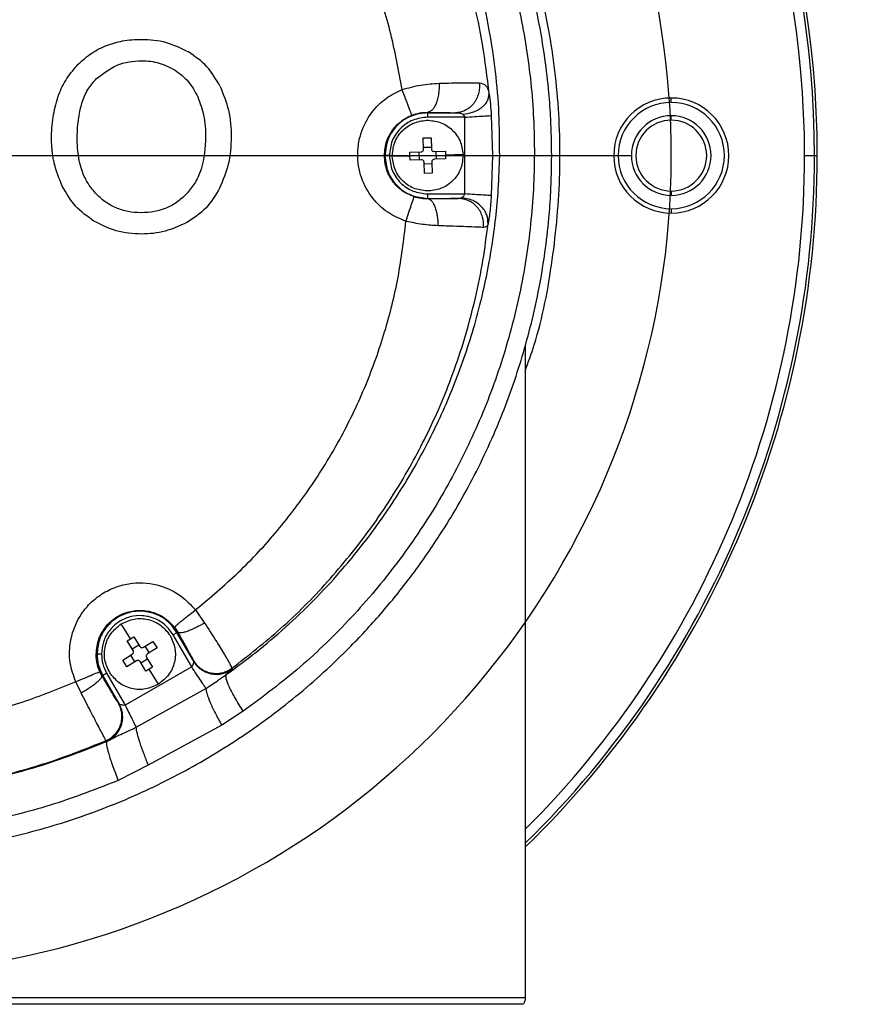
# Model space of a CAD drawing. Units: millimetres. Extents: x 11 to 367, y 87 to 295.
# Drawn here: x 135 to 138, y 133 to 137 of the extents above; entities that cross this region are included whole.
import ezdxf

# ---------------------------------------------------------------- set-up
doc = ezdxf.new("R2010")
doc.units = ezdxf.units.MM
doc.linetypes.add('CENTERX2', pattern=[20.32, 12.7, -2.54, 2.54, -2.54])
doc.layers.add('10', color=7, linetype='Continuous')
doc.styles.add('SLDTEXTSTYLE0', font='TXT', dxfattribs={"width": 0.7})
doc.styles.add('SLDTEXTSTYLE2', font='TXT', dxfattribs={"width": 0.7, "bigfont": 'bigfont'})
doc.dimstyles.new('SLDDIMSTYLE4', dxfattribs={"dimtxt": 4.244358, "dimasz": 2.5, "dimexe": 0, "dimexo": 0.0625, "dimgap": 1.061089, "dimtad": 0, "dimtih": 1, "dimtoh": 1, "dimlfac": 29.87, "dimrnd": 1e-09, "dimzin": 12, "dimdsep": 46, "dimtxsty": 'SLDTEXTSTYLE0', "dimsah": 1, "dimcen": 0, "dimadec": 0, "dimazin": 3, "dimtfac": 1, "dimtofl": 0, "dimtmove": 0, "dimatfit": 3, "dimfxl": 0, "dimfrac": 2, "dimtolj": 1, "dimtzin": 12, "dimarcsym": 0})

# ---------------------------------------------------------------- blocks, each defined once
blk = doc.blocks.new('_D_3')
at = {"layer": '10'}
for p, q in [((123.1575, 147.0606), (101.7871, 147.0606)), ((126.9662, 143.2519), (123.1575, 147.0606))]:
    blk.add_line(p, q, dxfattribs=at)
blk.add_solid([(126.9662, 143.2519), (125.4459, 145.2672), (124.9509, 144.7722)], dxfattribs=at)
at = {"layer": '10', "char_height": 3.70417, "attachment_point": 1}
for s, insert, style in [('（柱面）', (101.7871, 156.7744), 'SLDTEXTSTYLE2'), ('%%c', (105.6181, 151.8355), 'SLDTEXTSTYLE0'), ('610', (110.3101, 151.8355), 'SLDTEXTSTYLE0')]:
    blk.add_mtext(s, dxfattribs=dict(at, insert=insert, style=style))
blk = doc.blocks.new('SW_CENTERMARKSYMBOL_0')
at = {"layer": '10', "color": 0}
blk.add_line((2.3571, -2.1897), (5.1345, -2.1897), dxfattribs=at)
blk.add_arc((2.1897, -2.1897), 3.0968, 183.0971, 41.9029, dxfattribs=at)

msp = doc.modelspace()

# ---------------------------------------------------------------- linework, layer by layer
at = {"color": 7, "linetype": 'Continuous', "lineweight": 25}
for p, q in [((137.28314, 136.23259), (137.28314, 136.24933)), ((136.36248, 136.19537), (136.36248, 136.19355)), ((136.36248, 136.19355), (136.46797, 136.19355)), ((136.50267, 136.17681), (136.36248, 136.17681)), ((136.50267, 135.88662), (136.50267, 136.17681)), ((136.60277, 136.18309), (136.60751, 136.03172)), ((137.28314, 136.16563), (137.28314, 136.18237)), ((136.34571, 136.09844), (136.37516, 136.09934)), ((136.347, 136.05603), (136.34571, 136.09844)), ((136.37516, 136.09934), (136.37645, 136.05693)), ((136.20065, 136.03172), (136.19828, 136.03172)), ((136.29505, 136.02966), (136.22863, 136.02764)), ((136.29486, 136.04439), (136.33727, 136.04569)), ((136.29505, 136.02966), (136.29486, 136.04439)), ((136.29576, 136.01495), (136.29505, 136.02966)), ((136.33124, 136.01603), (136.33034, 136.04547)), ((136.34679, 136.06296), (136.37624, 136.06386)), ((136.3868, 136.04719), (136.42921, 136.04849)), ((136.39373, 136.04741), (136.39463, 136.01796)), ((136.42921, 136.04849), (136.42991, 136.03377)), ((136.49633, 136.0358), (136.42991, 136.03377)), ((136.42991, 136.03377), (136.43011, 136.01904)), ((136.60751, 136.03172), (136.60277, 135.88035)), ((136.60751, 136.03172), (136.63453, 136.03172)), ((137.78702, 136.03172), (137.8245, 136.03172)), ((137.8245, 136.03172), (137.83496, 136.03172)), ((136.33817, 136.01624), (136.29576, 136.01495)), ((136.34981, 135.96409), (136.34851, 136.0065)), ((136.37817, 136.00047), (136.34873, 135.99957)), ((136.37796, 136.0074), (136.37925, 135.96499)), ((136.43011, 136.01904), (136.38769, 136.01775)), ((136.37925, 135.96499), (136.34981, 135.96409)), ((136.36248, 135.88662), (136.50267, 135.88662)), ((137.28314, 135.8978), (137.28314, 135.88106)), ((136.36248, 135.86988), (136.36248, 135.86765)), ((136.36248, 135.86988), (136.47898, 135.86988)), ((137.28314, 135.83085), (137.28314, 135.81411)), ((136.73075, 135.31167), (136.73075, 132.84792)), ((135.48407, 134.31387), (135.51926, 134.26444)), ((135.23894, 134.20453), (135.20398, 134.26104)), ((135.40484, 134.24867), (135.4175, 134.22976)), ((135.22655, 134.19656), (135.23894, 134.20453)), ((135.23894, 134.20453), (135.2516, 134.21206)), ((135.2516, 134.21206), (135.27393, 134.17598)), ((135.47019, 134.0983), (135.40009, 134.21971)), ((135.4175, 134.22976), (135.41459, 134.22808)), ((135.47648, 134.12087), (135.41459, 134.22808)), ((135.24887, 134.16048), (135.22655, 134.19656)), ((135.24522, 134.16638), (135.27028, 134.18188)), ((135.28775, 134.17272), (135.32384, 134.19505)), ((135.29365, 134.17637), (135.30915, 134.15132)), ((135.33934, 134.17), (135.30325, 134.14767)), ((135.32384, 134.19505), (135.33934, 134.17)), ((135.1126, 134.14716), (135.10908, 134.14716)), ((135.20953, 134.12433), (135.24562, 134.14665)), ((135.25522, 134.11795), (135.23972, 134.143)), ((135.3, 134.13384), (135.32232, 134.09776)), ((135.22503, 134.09927), (135.20953, 134.12433)), ((135.47019, 134.0983), (135.21887, 133.9532)), ((135.26112, 134.1216), (135.22503, 134.09927)), ((135.29727, 134.08226), (135.27494, 134.11834)), ((135.30365, 134.12795), (135.27859, 134.11245)), ((135.32232, 134.09776), (135.30993, 134.08979)), ((135.47581, 134.12387), (135.47648, 134.12087)), ((135.62251, 134.09343), (135.62312, 134.09046)), ((135.1312, 134.06447), (135.12351, 134.07944)), ((135.13428, 134.06624), (135.1312, 134.06447)), ((135.13428, 134.06624), (135.19618, 133.95904)), ((135.14878, 134.07461), (135.21887, 133.9532)), ((135.30993, 134.08979), (135.29727, 134.08226)), ((135.34489, 134.03328), (135.30993, 134.08979)), ((135.05195, 134.0002), (135.03189, 134.04183)), ((135.26005, 133.87031), (135.52412, 134.01708)), ((135.19618, 133.95904), (135.19316, 133.96178)), ((135.66547, 133.93079), (135.58373, 133.87804)), ((135.58373, 133.87804), (135.3063, 133.72706)), ((135.1492, 133.81684), (135.14612, 133.81956)), ((135.14939, 133.81673), (135.1492, 133.81684)), ((135.3063, 133.72706), (135.19231, 133.66877))]:
    msp.add_line(p, q, dxfattribs=at)
for centre, radius, start, end in [((134.18639, 136.03172), 3.64857, 0, 79.91813), ((134.18639, 136.03172), 3.63811, 0, 77.87983), ((134.18639, 136.03172), 3.60063, 0, 77.87983), ((137.28314, 136.03172), 0.21761, 90, 270), ((137.28314, 136.03172), 0.20087, 90, 270), ((137.28314, 136.03172), 0.21761, 270, 90), ((137.28314, 136.03172), 0.20087, 270, 90), ((137.28314, 136.03172), 0.15065, 90, 270), ((137.28314, 136.03172), 0.15065, 270, 90), ((137.28314, 136.03172), 0.13391, 90, 270), ((137.28314, 136.03172), 0.13391, 270, 90), ((134.18639, 136.03172), 3.63811, 314.38062, 0), ((134.18639, 136.03172), 3.60063, 315.00209, 0), ((134.18639, 136.03172), 3.64857, 314.29276, 0)]:
    msp.add_arc(centre, radius, start, end, dxfattribs=at)
for points, knots in [([(136.83118, 136.03172), (136.8305, 136.07798), (136.82932, 136.1573), (136.8203, 136.27963), (136.80724, 136.39396), (136.78663, 136.52067), (136.75983, 136.64689), (136.72586, 136.77434), (136.68795, 136.89312), (136.64689, 137.00396), (136.60299, 137.10831), (136.55625, 137.20755), (136.50678, 137.30232), (136.45495, 137.39263), (136.39367, 137.4904), (136.32155, 137.59456), (136.23716, 137.70368), (136.14914, 137.80612), (136.0452, 137.91538), (135.92341, 138.02895), (135.78196, 138.14357), (135.61018, 138.26436), (135.40468, 138.38429), (135.164, 138.49381), (134.91819, 138.57765), (134.67275, 138.6351), (134.42832, 138.67012), (134.26694, 138.67438), (134.18639, 138.67651)], [0, 0, 0, 0, 0.0339488, 0.0582007, 0.0899686, 0.118331, 0.1523021, 0.1844879, 0.2148887, 0.2435047, 0.27088, 0.2975519, 0.323521, 0.3487878, 0.3733529, 0.4074384, 0.4407709, 0.4733523, 0.5051848, 0.5497478, 0.5933987, 0.6361453, 0.700502, 0.7635753, 0.8248053, 0.8853657, 0.9427789, 1, 1, 1, 1]), ([(134.18639, 138.62324), (134.27944, 138.62032), (134.46602, 138.61448), (134.74185, 138.56752), (135.01067, 138.49332), (135.26929, 138.39035), (135.51461, 138.26072), (135.74373, 138.10607), (135.95429, 137.92866), (136.14404, 137.73066), (136.31098, 137.51464), (136.45378, 137.2832), (136.57109, 137.03888), (136.6618, 136.78456), (136.72546, 136.52295), (136.76147, 136.25653), (136.76958, 135.98831), (136.74998, 135.72117), (136.70275, 135.45721), (136.62834, 135.19945), (136.52766, 134.95081), (136.40141, 134.7134), (136.25083, 134.48974), (136.07712, 134.28312), (135.88355, 134.09362), (135.73836, 133.98521), (135.66547, 133.93079)], [0, 0, 0, 0, 0.0418959, 0.0840007, 0.1257579, 0.1676334, 0.2097226, 0.2514623, 0.2932814, 0.3353288, 0.3770215, 0.4187361, 0.4607171, 0.502354, 0.5439188, 0.5857808, 0.6273844, 0.6687883, 0.7104097, 0.7520344, 0.7933042, 0.8346431, 0.876238, 0.9174323, 0.9585504, 1, 1, 1, 1]), ([(136.73075, 135.21699), (136.74253, 135.24979), (136.79139, 135.38585), (136.83814, 135.63713), (136.86865, 135.96414), (136.85626, 136.29061), (136.80599, 136.6083), (136.72006, 136.91115), (136.60307, 137.19388), (136.46008, 137.45267), (136.28816, 137.69705), (136.08935, 137.92141), (135.86722, 138.12057), (135.63945, 138.28434), (135.4115, 138.41496), (135.18831, 138.5178), (135.03843, 138.56755), (134.96611, 138.59156)], [0, 0, 0, 0, 0.0246524, 0.1022465, 0.1798406, 0.2568529, 0.3327272, 0.4069561, 0.4790989, 0.548793, 0.6157594, 0.6901694, 0.7604216, 0.8264561, 0.8883119, 0.9461038, 1, 1, 1, 1]), ([(136.63453, 136.03172), (136.63433, 136.08453), (136.63392, 136.19039), (136.62027, 136.34891), (136.59644, 136.51062), (136.56156, 136.6702), (136.51737, 136.8226), (136.45519, 136.99595), (136.36907, 137.18635), (136.24792, 137.3965), (136.10927, 137.59047), (135.96683, 137.75317), (135.83178, 137.88404), (135.70786, 137.98901), (135.55535, 138.10188), (135.37083, 138.21605), (135.14933, 138.32408), (134.91916, 138.40904), (134.67964, 138.471), (134.43461, 138.50859), (134.18571, 138.52117), (133.93686, 138.50846), (133.69177, 138.47072), (133.45202, 138.40855), (133.24717, 138.33276), (133.07409, 138.25171), (132.9305, 138.17243), (132.79354, 138.0843), (132.66338, 137.98777), (132.54013, 137.88324), (132.42453, 137.77115), (132.31659, 137.65177), (132.21632, 137.52528), (132.12557, 137.39361), (132.04393, 137.25692), (131.97105, 137.11517), (131.90447, 136.9613), (131.8448, 136.79164), (131.79591, 136.60966), (131.76059, 136.41756), (131.73972, 136.2249), (131.73873, 136.09534), (131.73824, 136.03172)], [0, 0, 0, 0, 0.0207915, 0.0416699, 0.0625861, 0.0850784, 0.1058379, 0.1248601, 0.1572664, 0.1874716, 0.2193772, 0.2498241, 0.2711172, 0.2919521, 0.312331, 0.343971, 0.374911, 0.4062555, 0.4371926, 0.4687015, 0.5000729, 0.5314301, 0.5629258, 0.5939223, 0.6253292, 0.6459075, 0.6667966, 0.6880007, 0.7082828, 0.7290173, 0.7502063, 0.7704212, 0.7912904, 0.8128144, 0.8325942, 0.8533427, 0.8750581, 0.8981838, 0.9238331, 0.949001, 0.9749571, 1, 1, 1, 1]), ([(136.59468, 136.26482), (136.58737, 136.32769), (136.57356, 136.44646), (136.53663, 136.61906), (136.48956, 136.78545), (136.43041, 136.9478), (136.357, 137.11182), (136.27065, 137.27168), (136.17018, 137.42739), (136.06194, 137.57027), (135.9476, 137.70034), (135.82257, 137.82387), (135.68616, 137.94023), (135.53771, 138.04839), (135.38446, 138.1433), (135.22763, 138.22509), (135.05008, 138.30189), (134.85077, 138.36913), (134.6297, 138.4207), (134.40792, 138.45253), (134.25988, 138.45643), (134.18639, 138.45837)], [0, 0, 0, 0, 0.053166, 0.1004429, 0.1481552, 0.198384, 0.2454933, 0.2990282, 0.3508656, 0.4010042, 0.4494429, 0.4961806, 0.5484809, 0.5998264, 0.6502167, 0.6996512, 0.7481297, 0.8124358, 0.8758495, 0.9383708, 1, 1, 1, 1]), ([(136.26545, 136.28126), (136.25275, 136.35186), (136.22745, 136.49254), (136.16287, 136.69688), (136.0797, 136.89299), (135.9768, 137.07922), (135.85619, 137.25374), (135.71885, 137.41453), (135.56741, 137.56142), (135.45511, 137.64542), (135.39896, 137.68742)], [0, 0, 0, 0, 0.1267335, 0.2525272, 0.3779461, 0.5028317, 0.6280329, 0.7523287, 0.8761559, 1, 1, 1, 1]), ([(135.03562, 136.37109), (135.05197, 136.38651), (135.08432, 136.41702), (135.13395, 136.44318), (135.17588, 136.4578), (135.20925, 136.46561), (135.24433, 136.47027), (135.29955, 136.4725), (135.37457, 136.46507), (135.43025, 136.43761), (135.45762, 136.42412)], [0, 0, 0, 0, 0.1469843, 0.2907427, 0.3636176, 0.4381779, 0.5151818, 0.5953186, 0.8011067, 1, 1, 1, 1]), ([(135.578, 136.29294), (135.56273, 136.31941), (135.53234, 136.37209), (135.48244, 136.40684), (135.45762, 136.42412)], [0, 0, 0, 0, 0.5027174, 1, 1, 1, 1]), ([(134.98127, 135.91611), (134.96951, 135.94444), (134.95541, 135.97842), (134.947, 136.02033), (134.94413, 136.0384), (134.94211, 136.05667), (134.94087, 136.07513), (134.94011, 136.11549), (134.94398, 136.17529), (134.96163, 136.25059), (134.99093, 136.31736), (135.02088, 136.35337), (135.03562, 136.37109)], [0, 0, 0, 0, 0.1893352, 0.2270243, 0.2648122, 0.3027774, 0.340997, 0.3795471, 0.553142, 0.710788, 0.8576326, 1, 1, 1, 1]), ([(135.10932, 136.32151), (135.13445, 136.34114), (135.18475, 136.38043), (135.27206, 136.39363), (135.34845, 136.3854), (135.38804, 136.36469), (135.40758, 136.35447)], [0, 0, 0, 0, 0.2931005, 0.5867213, 0.7959708, 1, 1, 1, 1]), ([(135.40758, 136.35447), (135.42535, 136.34119), (135.46151, 136.31416), (135.4826, 136.27422), (135.49333, 136.25391)], [0, 0, 0, 0, 0.491323, 1, 1, 1, 1]), ([(135.10651, 135.88973), (135.09581, 135.90277), (135.07409, 135.92924), (135.0554, 135.97219), (135.04434, 136.01314), (135.03866, 136.05172), (135.03666, 136.10333), (135.03989, 136.16369), (135.05291, 136.22764), (135.07442, 136.28163), (135.09808, 136.30867), (135.10932, 136.32151)], [0, 0, 0, 0, 0.1083179, 0.2198453, 0.2983847, 0.3816234, 0.4705582, 0.6312021, 0.7698335, 0.8906681, 1, 1, 1, 1]), ([(135.578, 136.29294), (135.58988, 136.2634), (135.61448, 136.20222), (135.62201, 136.10153), (135.61418, 136.00018), (135.58841, 135.93833), (135.57594, 135.9084)], [0, 0, 0, 0, 0.2394432, 0.4960834, 0.7561702, 1, 1, 1, 1]), ([(136.26545, 136.28126), (136.28921, 136.2878), (136.33697, 136.30097), (136.38274, 136.30373), (136.40575, 136.30513)], [0, 0, 0, 0, 0.4973329, 1, 1, 1, 1]), ([(136.40575, 136.30513), (136.40556, 136.29185), (136.40526, 136.27137), (136.40017, 136.24595), (136.39459, 136.22819), (136.38746, 136.21371), (136.37698, 136.19962), (136.36819, 136.19704), (136.36248, 136.19537)], [0, 0, 0, 0, 0.2383578, 0.3676532, 0.5, 0.6323468, 0.7616422, 1, 1, 1, 1]), ([(136.40575, 136.30513), (136.43725, 136.30586), (136.50034, 136.30733), (136.53835, 136.30681), (136.55738, 136.30655)], [0, 0, 0, 0, 0.4993498, 1, 1, 1, 1]), ([(136.55738, 136.30655), (136.55774, 136.30005), (136.55848, 136.28659), (136.55491, 136.26598), (136.54744, 136.24571), (136.53584, 136.2273), (136.5209, 136.21216), (136.50379, 136.20137), (136.48589, 136.19484), (136.47381, 136.19397), (136.46797, 136.19355)], [0, 0, 0, 0, 0.1151867, 0.2383909, 0.3675863, 0.5, 0.6324137, 0.7616091, 0.8848133, 1, 1, 1, 1]), ([(136.55738, 136.30655), (136.56682, 136.30451), (136.5808, 136.30148), (136.59057, 136.28392), (136.59328, 136.27106), (136.5946, 136.26481)], [0, 0, 0, 0, 0.51624, 0.7648517, 1, 1, 1, 1]), ([(135.49333, 136.25391), (135.50173, 136.23077), (135.51945, 136.18195), (135.52537, 136.08857), (135.51596, 136.0019), (135.48665, 135.93096), (135.46478, 135.90369), (135.45413, 135.89041)], [0, 0, 0, 0, 0.1921166, 0.4053122, 0.7271845, 0.8670638, 1, 1, 1, 1]), ([(136.28015, 135.78357), (136.2593, 135.79216), (136.2144, 135.81066), (136.15588, 135.86327), (136.11107, 135.93724), (136.09259, 136.02709), (136.10574, 136.11788), (136.14611, 136.19437), (136.20142, 136.25033), (136.24515, 136.27145), (136.26545, 136.28126)], [0, 0, 0, 0, 0.1041925, 0.2243532, 0.3581545, 0.4999929, 0.6418332, 0.7756389, 0.8958041, 1, 1, 1, 1]), ([(136.30229, 136.18433), (136.30186, 136.18587), (136.30119, 136.18823), (136.29665, 136.20058), (136.29189, 136.2132), (136.28596, 136.2287), (136.27731, 136.25104), (136.27012, 136.26935), (136.26544, 136.28125)], [0, 0, 0, 0, 0.2392483, 0.3682267, 0.5000002, 0.6317736, 0.7607519, 1, 1, 1, 1]), ([(136.49477, 136.188), (136.50752, 136.18995), (136.52714, 136.19294), (136.55068, 136.20345), (136.56682, 136.21367), (136.5797, 136.22578), (136.59193, 136.24279), (136.59355, 136.25614), (136.5946, 136.26481)], [0, 0, 0, 0, 0.2390922, 0.3681203, 0.4999872, 0.631856, 0.7608895, 1, 1, 1, 1]), ([(136.59468, 136.26482), (136.59629, 136.25258), (136.5995, 136.22807), (136.60168, 136.19809), (136.60277, 136.18309)], [0, 0, 0, 0, 0.4995251, 1, 1, 1, 1]), ([(136.19828, 136.03172), (136.20018, 136.05073), (136.20345, 136.08347), (136.22707, 136.12776), (136.2587, 136.16283), (136.28815, 136.17736), (136.30229, 136.18433)], [0, 0, 0, 0, 0.2901871, 0.4999067, 0.7599481, 1, 1, 1, 1]), ([(136.30229, 136.18433), (136.3126, 136.1877), (136.33399, 136.19469), (136.35276, 136.19514), (136.36248, 136.19537)], [0, 0, 0, 0, 0.4818659, 1, 1, 1, 1]), ([(136.36248, 136.19537), (136.38442, 136.19514), (136.42831, 136.19469), (136.45475, 136.19393), (136.46797, 136.19355)], [0, 0, 0, 0, 0.4998112, 1, 1, 1, 1]), ([(136.46797, 136.19355), (136.47283, 136.19342), (136.4804, 136.1932), (136.48965, 136.19156), (136.49321, 136.18909), (136.49477, 136.188)], [0, 0, 0, 0, 0.50160607, 0.78068783, 1, 1, 1, 1]), ([(136.49477, 136.188), (136.49628, 136.18644), (136.49928, 136.18333), (136.50154, 136.17898), (136.50267, 136.17681)], [0, 0, 0, 0, 0.50185816, 1, 1, 1, 1]), ([(134.18639, 133.38692), (134.26694, 133.38905), (134.42832, 133.39331), (134.67275, 133.42833), (134.91819, 133.48578), (135.164, 133.56962), (135.40468, 133.67915), (135.63637, 133.81435), (135.85627, 133.9747), (136.03542, 134.13609), (136.18006, 134.29076), (136.29511, 134.43185), (136.39046, 134.56703), (136.46871, 134.69325), (136.53245, 134.80825), (136.59221, 134.93022), (136.64369, 135.05084), (136.68795, 135.17032), (136.72586, 135.28909), (136.75983, 135.41655), (136.78663, 135.54277), (136.80724, 135.66947), (136.8203, 135.7838), (136.82932, 135.90613), (136.8305, 135.98545), (136.83118, 136.03172)], [0, 0, 0, 0, 0.0572241, 0.1146399, 0.1752036, 0.2364362, 0.2995129, 0.3638724, 0.4283187, 0.4948066, 0.5374152, 0.5813559, 0.6266337, 0.6574504, 0.6893636, 0.7223742, 0.7564834, 0.7851011, 0.8155034, 0.8476907, 0.8816632, 0.9100274, 0.9417964, 0.9660498, 1, 1, 1, 1]), ([(135.60083, 134.06934), (135.63896, 134.0973), (135.71598, 134.15378), (135.82577, 134.24752), (135.93199, 134.34888), (136.02411, 134.44831), (136.10363, 134.54377), (136.17196, 134.63386), (136.23744, 134.72914), (136.29965, 134.8296), (136.35526, 134.93003), (136.40496, 135.03046), (136.44934, 135.13103), (136.49065, 135.23761), (136.52824, 135.35021), (136.55969, 135.4626), (136.58565, 135.57568), (136.60557, 135.68521), (136.62035, 135.79573), (136.63092, 135.91042), (136.63326, 135.9892), (136.63453, 136.03172)], [0, 0, 0, 0, 0.0606899, 0.1225812, 0.1856875, 0.2500219, 0.2977475, 0.3466521, 0.396741, 0.4480196, 0.5004929, 0.5464462, 0.5943647, 0.6442533, 0.6961169, 0.7499606, 0.7973846, 0.8485113, 0.8962681, 0.944026, 1, 1, 1, 1]), ([(136.31136, 135.87551), (136.29609, 135.88204), (136.26433, 135.89562), (136.22976, 135.93134), (136.20389, 135.97732), (136.20034, 136.01173), (136.19828, 136.03172)], [0, 0, 0, 0, 0.24057745, 0.50034914, 0.70978513, 1, 1, 1, 1]), ([(136.33727, 136.04569), (136.33858, 136.04588), (136.34119, 136.04627), (136.34446, 136.04867), (136.34666, 136.05208), (136.34689, 136.05471), (136.347, 136.05603)], [0, 0, 0, 0, 0.2506769, 0.49976827, 0.74908873, 1, 1, 1, 1]), ([(136.37645, 136.05693), (136.37665, 136.05562), (136.37704, 136.05301), (136.37944, 136.04974), (136.38285, 136.04754), (136.38548, 136.04731), (136.3868, 136.04719)], [0, 0, 0, 0, 0.2506769, 0.4997683, 0.7490887, 1, 1, 1, 1]), ([(136.34851, 136.0065), (136.34832, 136.00781), (136.34793, 136.01042), (136.34553, 136.01369), (136.34212, 136.01589), (136.33949, 136.01612), (136.33817, 136.01624)], [0, 0, 0, 0, 0.2506769, 0.49976827, 0.74908873, 1, 1, 1, 1]), ([(136.38769, 136.01775), (136.38639, 136.01755), (136.38378, 136.01716), (136.38051, 136.01476), (136.37831, 136.01135), (136.37808, 136.00872), (136.37796, 136.0074)], [0, 0, 0, 0, 0.2506769, 0.4997683, 0.7490887, 1, 1, 1, 1]), ([(135.10082, 135.78367), (135.07613, 135.80137), (135.02667, 135.83684), (134.99642, 135.88965), (134.98127, 135.91611)], [0, 0, 0, 0, 0.4990087, 1, 1, 1, 1]), ([(135.45413, 135.89041), (135.44237, 135.87892), (135.41924, 135.85635), (135.37657, 135.8327), (135.32957, 135.81847), (135.27978, 135.81424), (135.23018, 135.81844), (135.18371, 135.83258), (135.14137, 135.85602), (135.11827, 135.87835), (135.10651, 135.88973)], [0, 0, 0, 0, 0.1262849, 0.2482687, 0.3717611, 0.5023707, 0.6310425, 0.7531762, 0.8742806, 1, 1, 1, 1]), ([(135.57594, 135.9084), (135.56008, 135.8818), (135.52874, 135.82925), (135.47765, 135.79561), (135.45241, 135.779)], [0, 0, 0, 0, 0.50616188, 1, 1, 1, 1]), ([(136.50267, 135.88662), (136.50196, 135.88519), (136.50035, 135.88198), (136.49727, 135.8779), (136.4939, 135.87437), (136.49179, 135.87277), (136.49073, 135.87197)], [0, 0, 0, 0, 0.2230026, 0.4992822, 0.7491145, 1, 1, 1, 1]), ([(136.60277, 135.88035), (136.60202, 135.86962), (136.60051, 135.84814), (136.59734, 135.81817), (136.59385, 135.79175), (136.59162, 135.77952), (136.59051, 135.77341)], [0, 0, 0, 0, 0.2497201, 0.4998731, 0.750078, 1, 1, 1, 1]), ([(136.28015, 135.78357), (136.28396, 135.79516), (136.29188, 135.81925), (136.30219, 135.84994), (136.30952, 135.87117), (136.31076, 135.8741), (136.31136, 135.87551)], [0, 0, 0, 0, 0.2407511, 0.4999998, 0.7592487, 1, 1, 1, 1]), ([(136.36248, 135.86765), (136.35422, 135.86782), (136.33818, 135.86815), (136.32012, 135.87311), (136.31136, 135.87551)], [0, 0, 0, 0, 0.515411, 1, 1, 1, 1]), ([(136.47898, 135.86988), (136.47351, 135.86964), (136.46253, 135.86916), (136.4355, 135.86853), (136.40236, 135.86801), (136.37582, 135.86777), (136.36248, 135.86765)], [0, 0, 0, 0, 0.2494181, 0.4996361, 0.7486223, 1, 1, 1, 1]), ([(136.40247, 135.76647), (136.4019, 135.77905), (136.40103, 135.7984), (136.39601, 135.82178), (136.39085, 135.83792), (136.38446, 135.851), (136.37519, 135.86377), (136.36749, 135.86612), (136.36248, 135.86765)], [0, 0, 0, 0, 0.239573, 0.3684352, 0.5, 0.6315648, 0.760427, 1, 1, 1, 1]), ([(136.49073, 135.87197), (136.4893, 135.87136), (136.48595, 135.86995), (136.48151, 135.86991), (136.47898, 135.86988)], [0, 0, 0, 0, 0.4293604, 1, 1, 1, 1]), ([(136.57404, 135.76012), (136.57374, 135.77347), (136.57328, 135.79407), (136.56218, 135.81962), (136.54994, 135.83744), (136.53421, 135.85192), (136.51105, 135.86592), (136.49159, 135.86832), (136.47898, 135.86988)], [0, 0, 0, 0, 0.2382064, 0.3675555, 0.5, 0.6324445, 0.7617936, 1, 1, 1, 1]), ([(136.59051, 135.77341), (136.58996, 135.78498), (136.58911, 135.80282), (136.57727, 135.82526), (136.56441, 135.84108), (136.54802, 135.85417), (136.52397, 135.86717), (136.50381, 135.87008), (136.49073, 135.87197)], [0, 0, 0, 0, 0.2384744, 0.3677216, 0.4999855, 0.6322514, 0.7615049, 1, 1, 1, 1]), ([(135.45241, 135.779), (135.42523, 135.76646), (135.37059, 135.74125), (135.27824, 135.73204), (135.18463, 135.74146), (135.12839, 135.76979), (135.10082, 135.78367)], [0, 0, 0, 0, 0.2431771, 0.488939, 0.7494644, 1, 1, 1, 1]), ([(135.48407, 134.31387), (135.53949, 134.36017), (135.65016, 134.45265), (135.79684, 134.61196), (135.92728, 134.78416), (136.03909, 134.96852), (136.13146, 135.16255), (136.20292, 135.36427), (136.25491, 135.57171), (136.27174, 135.71298), (136.28015, 135.78357)], [0, 0, 0, 0, 0.1259671, 0.2515979, 0.377097, 0.5027034, 0.6274428, 0.7517219, 0.8759337, 1, 1, 1, 1]), ([(135.62251, 134.09343), (135.68485, 134.14222), (135.81272, 134.2423), (135.98859, 134.42013), (136.15362, 134.62367), (136.27118, 134.80768), (136.35185, 134.95966), (136.40456, 135.07226), (136.45363, 135.19333), (136.50189, 135.33418), (136.54188, 135.48244), (136.57267, 135.63363), (136.58464, 135.7274), (136.59051, 135.77341)], [0, 0, 0, 0, 0.1188966, 0.2439208, 0.3750814, 0.5123875, 0.5715481, 0.6338693, 0.6993528, 0.7680002, 0.8577816, 0.9302243, 1, 1, 1, 1]), ([(136.40247, 135.76647), (136.38254, 135.76762), (136.34263, 135.76991), (136.30099, 135.77901), (136.28015, 135.78357)], [0, 0, 0, 0, 0.4994304, 1, 1, 1, 1]), ([(136.59042, 135.77342), (136.58891, 135.76935), (136.58582, 135.76106), (136.57802, 135.76043), (136.57404, 135.76012)], [0, 0, 0, 0, 0.4905132, 1, 1, 1, 1]), ([(136.57404, 135.76012), (136.56601, 135.7605), (136.54994, 135.76126), (136.51016, 135.76277), (136.46131, 135.76451), (136.42215, 135.76581), (136.40247, 135.76647)], [0, 0, 0, 0, 0.2494481, 0.4996071, 0.7485454, 1, 1, 1, 1]), ([(135.03189, 134.04183), (135.02369, 134.06504), (135.00546, 134.11662), (135.00908, 134.20832), (135.0419, 134.28794), (135.08978, 134.34456), (135.1363, 134.38011), (135.1895, 134.40456), (135.26196, 134.42034), (135.34768, 134.41203), (135.43039, 134.37226), (135.46741, 134.33199), (135.48407, 134.31387)], [0, 0, 0, 0, 0.0956306, 0.2124663, 0.3494284, 0.4238655, 0.500098, 0.5763213, 0.6507331, 0.7876219, 0.9043975, 1, 1, 1, 1]), ([(135.10908, 134.14716), (135.11115, 134.167), (135.11471, 134.20118), (135.14015, 134.24719), (135.17451, 134.28212), (135.2205, 134.30601), (135.27095, 134.31502), (135.32156, 134.30801), (135.36915, 134.2866), (135.39267, 134.26161), (135.40484, 134.24867)], [0, 0, 0, 0, 0.1450698, 0.2499905, 0.3798381, 0.5000126, 0.6251057, 0.7499282, 0.8705327, 1, 1, 1, 1]), ([(135.40484, 134.24867), (135.40586, 134.24991), (135.40744, 134.25181), (135.41729, 134.2603), (135.42752, 134.26883), (135.44023, 134.27917), (135.45872, 134.294), (135.47409, 134.30604), (135.48408, 134.31386)], [0, 0, 0, 0, 0.2394016, 0.3683252, 0.5, 0.6316748, 0.7605984, 1, 1, 1, 1]), ([(135.51926, 134.26444), (135.50796, 134.25815), (135.49056, 134.24846), (135.46817, 134.23847), (135.45216, 134.23233), (135.43854, 134.22837), (135.42445, 134.22593), (135.42023, 134.22825), (135.4175, 134.22976)], [0, 0, 0, 0, 0.2389933, 0.3680626, 0.5, 0.6319374, 0.7610067, 1, 1, 1, 1]), ([(135.51926, 134.26444), (135.53339, 134.24232), (135.5617, 134.19804), (135.59479, 134.14416), (135.61764, 134.10518), (135.62084, 134.09742), (135.62244, 134.09353)], [0, 0, 0, 0, 0.2490454, 0.4986578, 0.7487973, 1, 1, 1, 1]), ([(135.4175, 134.22976), (135.42537, 134.21595), (135.44112, 134.18834), (135.45976, 134.15489), (135.47277, 134.13087), (135.47479, 134.12621), (135.47581, 134.12387)], [0, 0, 0, 0, 0.2497892, 0.4995521, 0.7493425, 1, 1, 1, 1]), ([(135.27393, 134.17598), (135.27475, 134.17494), (135.27639, 134.17288), (135.28011, 134.17125), (135.28416, 134.17105), (135.28655, 134.17216), (135.28775, 134.17272)], [0, 0, 0, 0, 0.2506769, 0.4997683, 0.7490887, 1, 1, 1, 1]), ([(135.12351, 134.07944), (135.11993, 134.0885), (135.11135, 134.1102), (135.10992, 134.13356), (135.10908, 134.14716)], [0, 0, 0, 0, 0.4174651, 1, 1, 1, 1]), ([(135.24562, 134.14665), (135.24665, 134.14748), (135.24872, 134.14912), (135.25034, 134.15283), (135.25055, 134.15688), (135.24943, 134.15928), (135.24887, 134.16048)], [0, 0, 0, 0, 0.2506769, 0.49976827, 0.74908873, 1, 1, 1, 1]), ([(135.30325, 134.14767), (135.30222, 134.14685), (135.30015, 134.14521), (135.29853, 134.14149), (135.29832, 134.13744), (135.29944, 134.13504), (135.3, 134.13384)], [0, 0, 0, 0, 0.2506769, 0.49976827, 0.74908873, 1, 1, 1, 1]), ([(135.27494, 134.11834), (135.27412, 134.11938), (135.27248, 134.12145), (135.26876, 134.12307), (135.26471, 134.12328), (135.26232, 134.12216), (135.26112, 134.1216)], [0, 0, 0, 0, 0.2506769, 0.4997683, 0.7490887, 1, 1, 1, 1]), ([(135.47648, 134.12087), (135.47665, 134.12042), (135.477, 134.11945), (135.47707, 134.11639), (135.47634, 134.11151), (135.47428, 134.10483), (135.47155, 134.10048), (135.47019, 134.0983)], [0, 0, 0, 0, 0.11737762, 0.24998174, 0.50027024, 0.75075009, 1, 1, 1, 1]), ([(135.47581, 134.12387), (135.47938, 134.11845), (135.48676, 134.10722), (135.50221, 134.09319), (135.5209, 134.08204), (135.54214, 134.07513), (135.56438, 134.07305), (135.58598, 134.07587), (135.60575, 134.0826), (135.617, 134.08997), (135.62244, 134.09353)], [0, 0, 0, 0, 0.1152704, 0.2385032, 0.367679, 0.5000422, 0.6323991, 0.7615571, 0.8847628, 1, 1, 1, 1]), ([(135.47648, 134.12087), (135.48005, 134.11544), (135.48742, 134.10421), (135.50287, 134.09017), (135.52155, 134.07901), (135.54279, 134.07209), (135.56504, 134.06999), (135.58664, 134.0728), (135.60642, 134.07953), (135.61768, 134.0869), (135.62312, 134.09046)], [0, 0, 0, 0, 0.1152501, 0.2384685, 0.367637, 0.5, 0.632363, 0.7615315, 0.8847499, 1, 1, 1, 1]), ([(135.03189, 134.04183), (135.04321, 134.04685), (135.06673, 134.05727), (135.09723, 134.07014), (135.11864, 134.07858), (135.12193, 134.07916), (135.12351, 134.07944)], [0, 0, 0, 0, 0.2405137, 0.4999996, 0.7594857, 1, 1, 1, 1]), ([(135.05195, 134.0002), (135.06269, 134.00667), (135.0792, 134.01663), (135.09834, 134.03001), (135.11121, 134.03983), (135.12121, 134.04855), (135.13037, 134.05812), (135.13087, 134.06197), (135.1312, 134.06447)], [0, 0, 0, 0, 0.2396466, 0.3684825, 0.5, 0.6315175, 0.7603534, 1, 1, 1, 1]), ([(135.19316, 133.96178), (135.19168, 133.9638), (135.18871, 133.96782), (135.17443, 133.99111), (135.15488, 134.02388), (135.13909, 134.05094), (135.1312, 134.06447)], [0, 0, 0, 0, 0.2500394, 0.5001085, 0.7501686, 1, 1, 1, 1]), ([(135.52412, 134.01708), (135.54046, 134.02778), (135.56726, 134.04532), (135.59141, 134.0626), (135.60083, 134.06934)], [0, 0, 0, 0, 0.6098407, 1, 1, 1, 1]), ([(135.66547, 133.93079), (135.65502, 133.94732), (135.63356, 133.98126), (135.6111, 134.02431), (135.59841, 134.05662), (135.60004, 134.06517), (135.60083, 134.06934)], [0, 0, 0, 0, 0.2436395, 0.5, 0.7563605, 1, 1, 1, 1]), ([(135.62312, 134.09046), (135.62219, 134.08887), (135.62035, 134.08568), (135.60734, 134.07479), (135.60083, 134.06934)], [0, 0, 0, 0, 0.4998899, 1, 1, 1, 1]), ([(135.03189, 134.04183), (134.9647, 134.0145), (134.83037, 133.95985), (134.61929, 133.90536), (134.40416, 133.86974), (134.25895, 133.86543), (134.18639, 133.86328)], [0, 0, 0, 0, 0.2498765, 0.4995978, 0.7499454, 1, 1, 1, 1]), ([(135.14612, 133.81957), (135.14421, 133.82327), (135.14039, 133.83068), (135.11892, 133.87173), (135.08887, 133.92924), (135.06426, 133.97655), (135.05195, 134.0002)], [0, 0, 0, 0, 0.2503977, 0.5005022, 0.7503737, 1, 1, 1, 1]), ([(135.52412, 134.01708), (135.52496, 134.01085), (135.52666, 133.99815), (135.53939, 133.96486), (135.55841, 133.92409), (135.5754, 133.89319), (135.58373, 133.87804)], [0, 0, 0, 0, 0.2452226, 0.5, 0.7547774, 1, 1, 1, 1]), ([(135.14612, 133.81957), (135.15193, 133.82249), (135.16394, 133.82855), (135.17968, 133.84232), (135.19293, 133.85962), (135.20224, 133.87994), (135.20688, 133.9018), (135.20655, 133.92357), (135.20212, 133.94398), (135.19608, 133.95598), (135.19316, 133.96178)], [0, 0, 0, 0, 0.1152406, 0.23845555, 0.36762594, 0.49999433, 0.63236355, 0.76153634, 0.88475493, 1, 1, 1, 1]), ([(135.1492, 133.81684), (135.155, 133.81977), (135.16701, 133.82584), (135.18273, 133.8396), (135.19596, 133.8569), (135.20527, 133.87722), (135.2099, 133.89907), (135.20957, 133.92084), (135.20514, 133.94123), (135.1991, 133.95324), (135.19618, 133.95904)], [0, 0, 0, 0, 0.1152501, 0.2384685, 0.367637, 0.5, 0.632363, 0.7615315, 0.8847499, 1, 1, 1, 1]), ([(135.21887, 133.9532), (135.21631, 133.95311), (135.21118, 133.95293), (135.20436, 133.95447), (135.19976, 133.95628), (135.19716, 133.95788), (135.19649, 133.95867), (135.19618, 133.95904)], [0, 0, 0, 0, 0.2490388, 0.4992132, 0.749857, 0.8826371, 1, 1, 1, 1]), ([(135.14939, 133.81673), (135.15295, 133.81833), (135.16088, 133.82188), (135.17511, 133.83055), (135.18913, 133.83762), (135.21204, 133.84767), (135.2371, 133.85921), (135.25229, 133.86656), (135.26005, 133.87031)], [0, 0, 0, 0, 0.0844579, 0.1879306, 0.4087452, 0.6639016, 0.8282963, 1, 1, 1, 1]), ([(135.3063, 133.72706), (135.30041, 133.74186), (135.28845, 133.77195), (135.2744, 133.81263), (135.26409, 133.84737), (135.26138, 133.86275), (135.26005, 133.87031)], [0, 0, 0, 0, 0.24610379, 0.5, 0.75389621, 1, 1, 1, 1]), ([(133.22338, 133.81673), (133.30029, 133.78645), (133.45315, 133.72626), (133.69367, 133.66551), (133.93852, 133.62764), (134.1866, 133.61523), (134.43433, 133.62768), (134.67867, 133.66543), (134.91919, 133.7261), (135.07234, 133.7864), (135.14939, 133.81673)], [0, 0, 0, 0, 0.12560694, 0.24967719, 0.37523186, 0.50027543, 0.62481223, 0.74985785, 0.87415778, 1, 1, 1, 1]), ([(134.18639, 133.62107), (134.26646, 133.62335), (134.42805, 133.62794), (134.67001, 133.66621), (134.91197, 133.72658), (135.06762, 133.78839), (135.14612, 133.81956)], [0, 0, 0, 0, 0.2433464, 0.4911142, 0.7433249, 1, 1, 1, 1]), ([(135.14939, 133.81673), (135.14862, 133.81316), (135.14705, 133.80582), (135.15528, 133.77201), (135.17043, 133.7252), (135.18515, 133.68725), (135.19231, 133.66877)], [0, 0, 0, 0, 0.2435045, 0.5, 0.7564955, 1, 1, 1, 1]), ([(135.19231, 133.66877), (135.11219, 133.63749), (134.95188, 133.57492), (134.70085, 133.51254), (134.44508, 133.47193), (134.27277, 133.46698), (134.18639, 133.46449)], [0, 0, 0, 0, 0.2502816, 0.5007179, 0.7497026, 1, 1, 1, 1])]:
    msp.add_open_spline(points, degree=3, knots=knots, dxfattribs=at)
for points in [[(136.36248, 136.19355), (136.34128, 136.19112), (136.29886, 136.18625), (136.24537, 136.14883), (136.20795, 136.09534), (136.20308, 136.05292), (136.20065, 136.03172)], [(136.36248, 136.17681), (136.34347, 136.17463), (136.30544, 136.17027), (136.25748, 136.13672), (136.22393, 136.08876), (136.21957, 136.05073), (136.21738, 136.03172)], [(136.36248, 136.17681), (136.36248, 136.17898), (136.36248, 136.18332), (136.36248, 136.18882), (136.36248, 136.1927), (136.36248, 136.19327), (136.36248, 136.19355)], [(136.50267, 136.17681), (136.51537, 136.17761), (136.54076, 136.1792), (136.57318, 136.18123), (136.59657, 136.1827), (136.60071, 136.18296), (136.60277, 136.18309)], [(136.22863, 136.02764), (136.23011, 136.04524), (136.23306, 136.08044), (136.26267, 136.12563), (136.30597, 136.15793), (136.34093, 136.16302), (136.3584, 136.16557)], [(136.3584, 136.16557), (136.376, 136.16409), (136.41121, 136.16114), (136.45639, 136.13153), (136.48869, 136.08823), (136.49379, 136.05327), (136.49633, 136.0358)], [(136.20065, 136.03172), (136.20308, 136.01051), (136.20795, 135.9681), (136.24537, 135.9146), (136.29886, 135.87718), (136.34128, 135.87231), (136.36248, 135.86988)], [(136.21738, 136.03172), (136.21522, 136.03172), (136.21088, 136.03172), (136.20538, 136.03172), (136.2015, 136.03172), (136.20093, 136.03172), (136.20065, 136.03172)], [(136.21738, 136.03172), (136.21957, 136.0127), (136.22393, 135.97468), (136.25748, 135.92671), (136.30544, 135.89316), (136.34347, 135.8888), (136.36248, 135.88662)], [(136.36656, 135.89786), (136.34896, 135.89934), (136.31376, 135.9023), (136.26857, 135.9319), (136.23627, 135.9752), (136.23118, 136.01016), (136.22863, 136.02764)], [(136.49633, 136.0358), (136.49486, 136.01819), (136.4919, 135.98299), (136.4623, 135.93781), (136.419, 135.9055), (136.38404, 135.90041), (136.36656, 135.89786)], [(136.36248, 135.86988), (136.36248, 135.87016), (136.36248, 135.87073), (136.36248, 135.87462), (136.36248, 135.88011), (136.36248, 135.88445), (136.36248, 135.88662)], [(136.60277, 135.88035), (136.60071, 135.88048), (136.59657, 135.88074), (136.57318, 135.8822), (136.54076, 135.88423), (136.51537, 135.88582), (136.50267, 135.88662)], [(135.41459, 134.22808), (135.4043, 134.24253), (135.38374, 134.27142), (135.3373, 134.29927), (135.28525, 134.31159), (135.2318, 134.30629), (135.18285, 134.28415), (135.14394, 134.24745), (135.11765, 134.20012), (135.11428, 134.16481), (135.1126, 134.14716)], [(135.40009, 134.21971), (135.39087, 134.23266), (135.37243, 134.25857), (135.3308, 134.28354), (135.28414, 134.29458), (135.23621, 134.28983), (135.19232, 134.26998), (135.15743, 134.23708), (135.13386, 134.19464), (135.13084, 134.16299), (135.12934, 134.14716)], [(135.20398, 134.26104), (135.21996, 134.26856), (135.25192, 134.2836), (135.30586, 134.28056), (135.35548, 134.25921), (135.37737, 134.23148), (135.38831, 134.21762)], [(135.16056, 134.0767), (135.15303, 134.09268), (135.13799, 134.12465), (135.14104, 134.17858), (135.16239, 134.22821), (135.19011, 134.2501), (135.20398, 134.26104)], [(135.38831, 134.21762), (135.39583, 134.20164), (135.41088, 134.16968), (135.40783, 134.11574), (135.38648, 134.06612), (135.35876, 134.04423), (135.34489, 134.03328)], [(135.41459, 134.22808), (135.41434, 134.22794), (135.41385, 134.22765), (135.41049, 134.22571), (135.40573, 134.22296), (135.40197, 134.2208), (135.40009, 134.21971)], [(135.1126, 134.14716), (135.11355, 134.13296), (135.11545, 134.10456), (135.128, 134.07902), (135.13428, 134.06624)], [(135.12934, 134.14716), (135.12717, 134.14716), (135.12283, 134.14716), (135.11734, 134.14716), (135.11345, 134.14716), (135.11288, 134.14716), (135.1126, 134.14716)], [(135.12934, 134.14716), (135.13019, 134.13443), (135.13189, 134.10897), (135.14315, 134.08606), (135.14878, 134.07461)], [(135.52412, 134.01708), (135.52207, 134.02017), (135.51796, 134.02636), (135.505, 134.04588), (135.48866, 134.07049), (135.47634, 134.08903), (135.47019, 134.0983)], [(135.14878, 134.07461), (135.1469, 134.07353), (135.14314, 134.07136), (135.13838, 134.06861), (135.13502, 134.06667), (135.13453, 134.06639), (135.13428, 134.06624)], [(135.34489, 134.03328), (135.32891, 134.02576), (135.29695, 134.01072), (135.24301, 134.01376), (135.19339, 134.03511), (135.1715, 134.06284), (135.16056, 134.0767)], [(135.21887, 133.9532), (135.22324, 133.94441), (135.23197, 133.92683), (135.2439, 133.90283), (135.25394, 133.88261), (135.25801, 133.87441), (135.26005, 133.87031)], [(134.3203, 132.84792), (134.42724, 132.84792), (134.64113, 132.84792), (134.95411, 132.84792), (135.25497, 132.84792), (135.53872, 132.84792), (135.80086, 132.84792), (136.03719, 132.84792), (136.24395, 132.84792), (136.41776, 132.84792), (136.55612, 132.84792), (136.65582, 132.84792), (136.71897, 132.84792), (136.72682, 132.84792), (136.73075, 132.84792)], [(136.73075, 132.84792), (136.73049, 132.84384), (136.72999, 132.83567), (136.72662, 132.82821), (136.72494, 132.82448)], [(134.3203, 132.82448), (134.42699, 132.82448), (134.64036, 132.82448), (134.9526, 132.82448), (135.25274, 132.82448), (135.53581, 132.82448), (135.79731, 132.82448), (136.03307, 132.82448), (136.23933, 132.82448), (136.41272, 132.82448), (136.55075, 132.82448), (136.6502, 132.82448), (136.7132, 132.82448), (136.72103, 132.82448), (136.72494, 132.82448)]]:
    msp.add_open_spline(points, degree=3, dxfattribs=at)
at = {"layer": '10', "linetype": 'CENTERX2'}
for radius in [39.67191, 10.21091]:
    msp.add_circle((134.18639, 136.03172), radius, dxfattribs=at)

# ---------------------------------------------------------------- block references
at = {"layer": '10'}
msp.add_blockref('SW_CENTERMARKSYMBOL_0', (131.99665, 138.22145), dxfattribs=at)

# ---------------------------------------------------------------- dimensions: what is measured, and where the dimension line sits
dim = msp.add_diameter_dim_2p(p1=(141.40659, 128.81151), p2=(126.96618, 143.25192), text='（柱面）\\P<>', dimstyle='SLDDIMSTYLE4', dxfattribs=at)
dim.commit()
dim.dimension.update_dxf_attribs({"geometry": '_D_3', "text_midpoint": (111.67855, 151.99944), "dimtype": 163})

doc.saveas('drawing.dxf')
